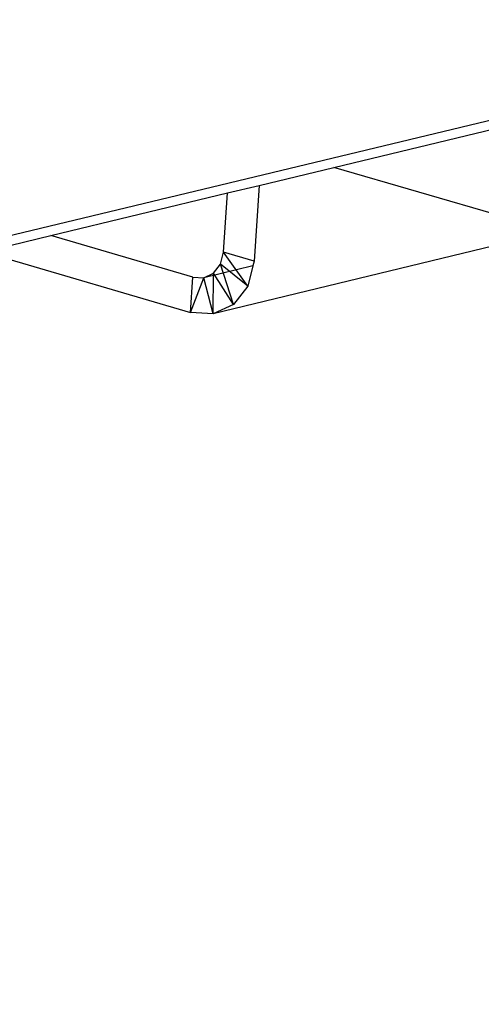
# Model space of a CAD drawing. Extents: x -85 to 81, y -53 to 52.
# Drawn here: x 68 to 69, y -22 to -19 of the extents above; entities that cross this region are included whole.
import ezdxf

# ---------------------------------------------------------------- set-up
doc = ezdxf.new("R2010")
doc.units = 0
doc.header["$MEASUREMENT"] = 0
doc.layers.get('0').update_dxf_attribs({"linetype": 'CONTINUOUS'})

msp = doc.modelspace()

# ---------------------------------------------------------------- linework, layer by layer
for p, q in [((53.032, -23.6836), (70.5064, -19.4818)), ((69.0087, -19.8675), (69.6045, -19.7242)), ((68.8134, -19.9145), (69.0087, -19.8675)), ((69.4918, -20.0079), (69.0087, -19.8675)), ((68.7306, -19.9344), (68.8134, -19.9145)), ((68.8134, -19.9145), (68.8, -20.1124)), ((68.2691, -20.0454), (68.7306, -19.9344)), ((68.7201, -20.0891), (68.7306, -19.9344)), ((68.0922, -20.088), (68.2691, -20.0454)), ((68.6399, -20.1539), (68.2691, -20.0454)), ((69.4884, -20.058), (68.6935, -20.2502)), ((68.0922, -20.088), (68.6336, -20.2466)), ((68.7122, -20.1206), (68.7201, -20.0891)), ((68.8, -20.1124), (68.7201, -20.0891)), ((68.7836, -20.1776), (68.7201, -20.0891)), ((68.7969, -20.1247), (68.6688, -20.1556)), ((68.6942, -20.1439), (68.7122, -20.1206)), ((68.7462, -20.226), (68.7122, -20.1206)), ((68.7836, -20.1776), (68.7122, -20.1206)), ((68.7969, -20.1247), (68.7836, -20.1776)), ((68.8, -20.1124), (68.7969, -20.1247)), ((68.6336, -20.2466), (68.6399, -20.1539)), ((68.6336, -20.2466), (68.6688, -20.1556)), ((68.6399, -20.1539), (68.6688, -20.1556)), ((68.6688, -20.1556), (68.6942, -20.1439)), ((68.6935, -20.2502), (68.6688, -20.1556)), ((68.6935, -20.2502), (68.6942, -20.1439)), ((68.7462, -20.226), (68.6942, -20.1439)), ((68.7836, -20.1776), (68.7462, -20.226)), ((68.7462, -20.226), (68.6935, -20.2502)), ((68.6935, -20.2502), (68.6336, -20.2466))]:
    msp.add_line(p, q)

doc.saveas('drawing.dxf')
